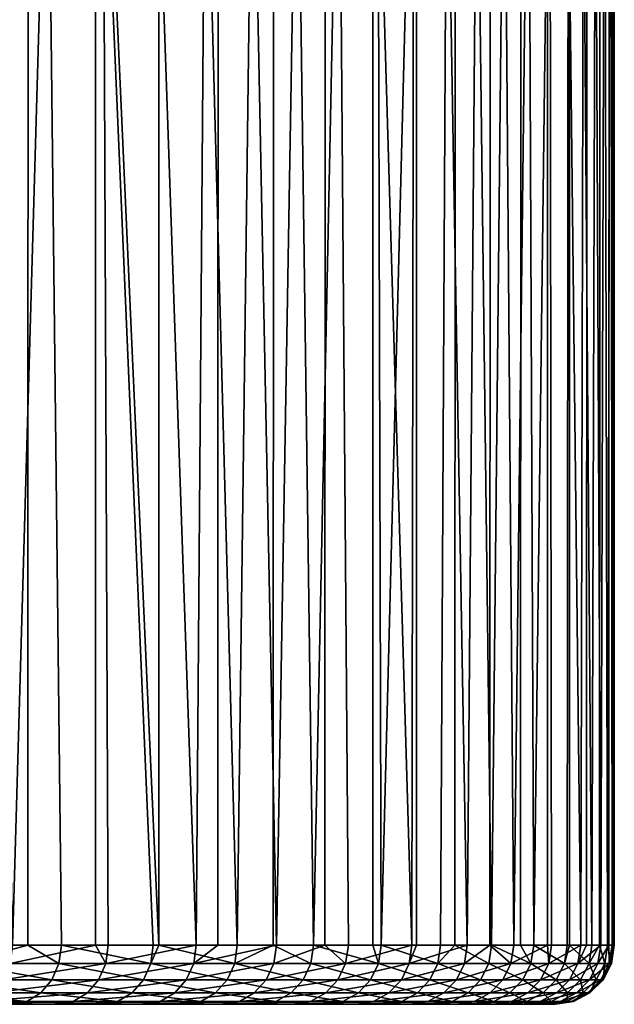
# Model space of a CAD drawing. Extents: x -88 to 190, y -79 to 25.
# Drawn here: x 175 to 180, y 0 to 8 of the extents above; entities that cross this region are included whole.
import ezdxf

# ---------------------------------------------------------------- set-up
doc = ezdxf.new("R2010")
doc.units = 0
doc.layers.add('L10', color=7, linetype='CONTINUOUS')

msp = doc.modelspace()

# ---------------------------------------------------------------- linework, layer by layer
at = {"layer": 'L10', "color": 7}
for points in [[(174.4902, 0.5, -17.32718), (173.8274, 25, -18.22782), (175.0538, 25, -16.50165)], [(174.9179, 0.5, 16.70627), (175.6206, 25, 15.60718), (174.4559, 25, 17.37556)], [(174.4902, 0.5, -17.32718), (175.0538, 25, -16.50165), (175.0468, 0.5, -16.49693)], [(175.6169, 0.5, 15.60481), (175.6206, 25, 15.60718), (174.9179, 0.5, 16.70627)], [(175.0468, 0.5, -16.49693), (175.0538, 25, -16.50165), (175.3298, 0.5, -16.0748)], [(176.1554, 25, -14.69327), (176.1533, 0.5, -14.69215), (175.0538, 25, -16.50165)], [(175.0538, 25, -16.50165), (176.1533, 0.5, -14.69215), (176.1055, 0.5, -14.78182)], [(175.0538, 25, -16.50165), (176.1055, 0.5, -14.78182), (175.3298, 0.5, -16.0748)], [(175.6169, 0.5, 15.60481), (175.7258, 0.5, 15.43319), (175.6206, 25, 15.60718)], [(175.6206, 25, 15.60718), (175.7258, 0.5, 15.43319), (176.4687, 0.5, 14.12112)], [(175.6206, 25, 15.60718), (176.4687, 0.5, 14.12112), (176.6577, 25, 13.76105)], [(176.1554, 25, -14.69327), (176.8152, 0.5, -13.4515), (176.1533, 0.5, -14.69215)], [(177.1268, 25, -12.81169), (176.8152, 0.5, -13.4515), (176.1554, 25, -14.69327)], [(176.651, 0.5, 13.75771), (176.6577, 25, 13.76105), (176.4687, 0.5, 14.12112)], [(177.1448, 0.5, 12.77338), (176.6577, 25, 13.76105), (176.651, 0.5, 13.75771)], [(177.1448, 0.5, 12.77338), (177.562, 25, 11.84637), (176.6577, 25, 13.76105)], [(177.1268, 25, -12.81169), (177.1182, 0.5, -12.80767), (176.8152, 0.5, -13.4515)], [(177.4572, 0.5, -12.08719), (177.1182, 0.5, -12.80767), (177.1268, 25, -12.81169)], [(177.9629, 25, -10.86629), (177.4572, 0.5, -12.08719), (177.1268, 25, -12.81169)], [(177.5544, 0.5, 11.84302), (177.562, 25, 11.84637), (177.1448, 0.5, 12.77338)], [(177.9629, 25, -10.86629), (177.9591, 0.5, -10.86473), (177.4572, 0.5, -12.08719)], [(177.5544, 0.5, 11.84302), (177.7523, 0.5, 11.39337), (177.562, 25, 11.84637)], [(177.562, 25, 11.84637), (177.7523, 0.5, 11.39337), (178.2897, 0.5, 9.984586)], [(177.562, 25, 11.84637), (178.2897, 0.5, 9.984586), (178.329, 25, 9.872667)], [(178.0299, 0.5, -10.69236), (177.9591, 0.5, -10.86473), (177.9629, 25, -10.86629)], [(178.6597, 25, -8.866745), (178.0299, 0.5, -10.69236), (177.9629, 25, -10.86629)], [(178.6597, 25, -8.866745), (178.5317, 0.5, -9.27051), (178.0299, 0.5, -10.69236)], [(178.2897, 0.5, 9.984586), (178.3264, 0.5, 9.871817), (178.329, 25, 9.872667)], [(178.329, 25, 9.872667), (178.3264, 0.5, 9.871817), (178.7557, 0.5, 8.550578)], [(178.329, 25, 9.872667), (178.7557, 0.5, 8.550578), (178.9548, 25, 7.849778)], [(178.6524, 0.5, -8.864564), (178.5317, 0.5, -9.27051), (178.6597, 25, -8.866745)], [(178.6524, 0.5, -8.864564), (178.6597, 25, -8.866745), (178.9615, 0.5, -7.825245)], [(178.9615, 0.5, -7.825245), (178.6597, 25, -8.866745), (179.2138, 25, -6.82303)], [(178.9457, 0.5, 7.847309), (178.9548, 25, 7.849778), (178.7557, 0.5, 8.550578)], [(179.149, 0.5, 7.09497), (178.9548, 25, 7.849778), (178.9457, 0.5, 7.847309)], [(179.149, 0.5, 7.09497), (179.4364, 25, 5.787782), (178.9548, 25, 7.849778)], [(178.9615, 0.5, -7.825245), (179.2138, 25, -6.82303), (179.2059, 0.5, -6.821097)], [(179.4327, 0.5, 5.786981), (179.4364, 25, 5.787782), (179.149, 0.5, 7.09497)], [(179.2059, 0.5, -6.821097), (179.2138, 25, -6.82303), (179.318, 0.5, -6.360213)], [(179.6223, 25, -4.745323), (179.318, 0.5, -6.360213), (179.2138, 25, -6.82303)], [(179.6223, 25, -4.745323), (179.6006, 0.5, -4.879115), (179.318, 0.5, -6.360213)], [(179.4327, 0.5, 5.786981), (179.4686, 0.5, 5.621439), (179.4364, 25, 5.787782)], [(179.4364, 25, 5.787782), (179.4686, 0.5, 5.621439), (179.7138, 0.5, 4.133709)], [(179.4364, 25, 5.787782), (179.7138, 0.5, 4.133709), (179.7713, 25, 3.696952)], [(179.6193, 0.5, -4.744896), (179.6006, 0.5, -4.879115), (179.6223, 25, -4.745323)], [(179.6193, 0.5, -4.744896), (179.6223, 25, -4.745323), (179.8083, 0.5, -3.385691)], [(179.8083, 0.5, -3.385691), (179.6223, 25, -4.745323), (179.8833, 25, -2.643975)], [(179.7636, 0.5, 3.696067), (179.7713, 25, 3.696952), (179.7138, 0.5, 4.133709)], [(179.884, 0.5, 2.635536), (179.7713, 25, 3.696952), (179.7636, 0.5, 3.696067)], [(179.884, 0.5, 2.635536), (179.958, 25, 1.587704), (179.7713, 25, 3.696952)], [(179.8083, 0.5, -3.385691), (179.8833, 25, -2.643975), (179.8738, 0.5, -2.643143)], [(179.8738, 0.5, -2.643143), (179.8833, 25, -2.643975), (179.9408, 0.5, -1.883716)], [(179.9953, 25, -0.529454), (179.9408, 0.5, -1.883716), (179.8833, 25, -2.643975)], [(179.95, 0.5, 1.587201), (179.958, 25, 1.587704), (179.884, 0.5, 2.635536)], [(179.9953, 25, -0.529454), (179.9919, 0.5, -0.529325), (179.9408, 0.5, -1.883716)], [(179.95, 0.5, 1.587201), (179.9787, 0.5, 1.130705), (179.958, 25, 1.587704)], [(179.958, 25, 1.587704), (179.9787, 0.5, 1.130705), (179.9976, 0.5, -0.376981)], [(179.958, 25, 1.587704), (179.9976, 0.5, -0.376981), (179.9953, 25, -0.529454)], [(179.9976, 0.5, -0.376981), (179.9919, 0.5, -0.529325), (179.9953, 25, -0.529454)], [(175.3092, 0.345492, -16.06169), (174.4702, 0.345492, -17.31305), (175.0468, 0.5, -16.49693)], [(175.0468, 0.5, -16.49693), (174.4702, 0.345492, -17.31305), (174.4902, 0.5, -17.32718)], [(175.6169, 0.5, 15.60481), (174.9179, 0.5, 16.70627), (174.8976, 0.345492, 16.69264)], [(174.8976, 0.345492, 16.69264), (175.7048, 0.345492, 15.4206), (175.6169, 0.5, 15.60481)], [(175.3298, 0.5, -16.0748), (175.3092, 0.345492, -16.06169), (175.0468, 0.5, -16.49693)], [(176.0842, 0.345492, -14.76976), (175.3092, 0.345492, -16.06169), (175.3298, 0.5, -16.0748)], [(175.3298, 0.5, -16.0748), (176.1055, 0.5, -14.78182), (176.0842, 0.345492, -14.76976)], [(175.7048, 0.345492, 15.4206), (175.7258, 0.5, 15.43319), (175.6169, 0.5, 15.60481)], [(176.4471, 0.345492, 14.1096), (176.4687, 0.5, 14.12112), (175.7048, 0.345492, 15.4206)], [(175.7048, 0.345492, 15.4206), (176.4687, 0.5, 14.12112), (175.7258, 0.5, 15.43319)], [(176.0842, 0.345492, -14.76976), (176.1055, 0.5, -14.78182), (176.1533, 0.5, -14.69215)], [(176.0842, 0.345492, -14.76976), (176.1533, 0.5, -14.69215), (176.7934, 0.345492, -13.44052)], [(176.7934, 0.345492, -13.44052), (176.1533, 0.5, -14.69215), (176.8152, 0.5, -13.4515)], [(177.1227, 0.345492, 12.76296), (177.1448, 0.5, 12.77338), (176.4471, 0.345492, 14.1096)], [(177.1448, 0.5, 12.77338), (176.651, 0.5, 13.75771), (176.4471, 0.345492, 14.1096)], [(176.4471, 0.345492, 14.1096), (176.651, 0.5, 13.75771), (176.4687, 0.5, 14.12112)], [(177.4348, 0.345492, -12.07733), (176.7934, 0.345492, -13.44052), (177.1182, 0.5, -12.80767)], [(176.7934, 0.345492, -13.44052), (176.8152, 0.5, -13.4515), (177.1182, 0.5, -12.80767)], [(177.1182, 0.5, -12.80767), (177.4572, 0.5, -12.08719), (177.4348, 0.345492, -12.07733)], [(177.5544, 0.5, 11.84302), (177.1448, 0.5, 12.77338), (177.1227, 0.345492, 12.76296)], [(177.1227, 0.345492, 12.76296), (177.7297, 0.345492, 11.38408), (177.5544, 0.5, 11.84302)], [(177.4348, 0.345492, -12.07733), (177.4572, 0.5, -12.08719), (178.007, 0.345492, -10.68363)], [(177.4572, 0.5, -12.08719), (177.9591, 0.5, -10.86473), (178.007, 0.345492, -10.68363)], [(177.7297, 0.345492, 11.38408), (177.7523, 0.5, 11.39337), (177.5544, 0.5, 11.84302)], [(178.2666, 0.345492, 9.976442), (178.2897, 0.5, 9.984586), (177.7297, 0.345492, 11.38408)], [(177.7297, 0.345492, 11.38408), (178.2897, 0.5, 9.984586), (177.7523, 0.5, 11.39337)], [(178.007, 0.345492, -10.68363), (177.9591, 0.5, -10.86473), (178.0299, 0.5, -10.69236)], [(178.007, 0.345492, -10.68363), (178.0299, 0.5, -10.69236), (178.5084, 0.345492, -9.262947)], [(178.5084, 0.345492, -9.262947), (178.0299, 0.5, -10.69236), (178.5317, 0.5, -9.27051)], [(178.7322, 0.345492, 8.543603), (178.7557, 0.5, 8.550578), (178.2666, 0.345492, 9.976442)], [(178.7557, 0.5, 8.550578), (178.3264, 0.5, 9.871817), (178.2666, 0.345492, 9.976442)], [(178.2666, 0.345492, 9.976442), (178.3264, 0.5, 9.871817), (178.2897, 0.5, 9.984586)], [(178.9378, 0.345492, -7.818862), (178.5084, 0.345492, -9.262947), (178.6524, 0.5, -8.864564)], [(178.5084, 0.345492, -9.262947), (178.5317, 0.5, -9.27051), (178.6524, 0.5, -8.864564)], [(178.6524, 0.5, -8.864564), (178.9615, 0.5, -7.825245), (178.9378, 0.345492, -7.818862)], [(178.9457, 0.5, 7.847309), (178.7557, 0.5, 8.550578), (178.7322, 0.345492, 8.543603)], [(178.7322, 0.345492, 8.543603), (179.1252, 0.345492, 7.089182), (178.9457, 0.5, 7.847309)], [(178.9378, 0.345492, -7.818862), (178.9615, 0.5, -7.825245), (179.2941, 0.345492, -6.355025)], [(178.9457, 0.5, 7.847309), (179.1252, 0.345492, 7.089182), (179.149, 0.5, 7.09497)], [(178.9615, 0.5, -7.825245), (179.2059, 0.5, -6.821097), (179.2941, 0.345492, -6.355025)], [(179.4327, 0.5, 5.786981), (179.149, 0.5, 7.09497), (179.1252, 0.345492, 7.089182)], [(179.1252, 0.345492, 7.089182), (179.4446, 0.345492, 5.616854), (179.4327, 0.5, 5.786981)], [(179.2941, 0.345492, -6.355025), (179.2059, 0.5, -6.821097), (179.318, 0.5, -6.360213)], [(179.2941, 0.345492, -6.355025), (179.318, 0.5, -6.360213), (179.5764, 0.345492, -4.875135)], [(179.5764, 0.345492, -4.875135), (179.318, 0.5, -6.360213), (179.6006, 0.5, -4.879115)], [(179.4446, 0.345492, 5.616854), (179.4686, 0.5, 5.621439), (179.4327, 0.5, 5.786981)], [(179.6896, 0.345492, 4.130337), (179.7138, 0.5, 4.133709), (179.4446, 0.345492, 5.616854)], [(179.4446, 0.345492, 5.616854), (179.7138, 0.5, 4.133709), (179.4686, 0.5, 5.621439)], [(179.784, 0.345492, -3.38293), (179.5764, 0.345492, -4.875135), (179.6193, 0.5, -4.744896)], [(179.5764, 0.345492, -4.875135), (179.6006, 0.5, -4.879115), (179.6193, 0.5, -4.744896)], [(179.6193, 0.5, -4.744896), (179.8083, 0.5, -3.385691), (179.784, 0.345492, -3.38293)], [(179.8596, 0.345492, 2.633386), (179.884, 0.5, 2.635536), (179.6896, 0.345492, 4.130337)], [(179.884, 0.5, 2.635536), (179.7636, 0.5, 3.696067), (179.6896, 0.345492, 4.130337)], [(179.6896, 0.345492, 4.130337), (179.7636, 0.5, 3.696067), (179.7138, 0.5, 4.133709)], [(179.8083, 0.5, -3.385691), (179.8738, 0.5, -2.643143), (179.784, 0.345492, -3.38293)], [(179.784, 0.345492, -3.38293), (179.8738, 0.5, -2.643143), (179.9164, 0.345492, -1.882179)], [(179.95, 0.5, 1.587201), (179.884, 0.5, 2.635536), (179.8596, 0.345492, 2.633386)], [(179.8596, 0.345492, 2.633386), (179.9542, 0.345492, 1.129783), (179.95, 0.5, 1.587201)], [(179.8738, 0.5, -2.643143), (179.9408, 0.5, -1.883716), (179.9164, 0.345492, -1.882179)], [(179.9164, 0.345492, -1.882179), (179.9408, 0.5, -1.883716), (179.9732, 0.345492, -0.376674)], [(179.9408, 0.5, -1.883716), (179.9919, 0.5, -0.529325), (179.9732, 0.345492, -0.376674)], [(179.9542, 0.345492, 1.129783), (179.9787, 0.5, 1.130705), (179.95, 0.5, 1.587201)], [(179.9732, 0.345492, -0.376674), (179.9976, 0.5, -0.376981), (179.9542, 0.345492, 1.129783)], [(179.9542, 0.345492, 1.129783), (179.9976, 0.5, -0.376981), (179.9787, 0.5, 1.130705)], [(179.9732, 0.345492, -0.376674), (179.9919, 0.5, -0.529325), (179.9976, 0.5, -0.376981)], [(175.2492, 0.206107, -16.02364), (174.4122, 0.206107, -17.27203), (174.4702, 0.345492, -17.31305)], [(175.3092, 0.345492, -16.06169), (175.2492, 0.206107, -16.02364), (174.4702, 0.345492, -17.31305)], [(174.8386, 0.206107, 16.65309), (175.6439, 0.206107, 15.38406), (175.7048, 0.345492, 15.4206)], [(174.8976, 0.345492, 16.69264), (174.8386, 0.206107, 16.65309), (175.7048, 0.345492, 15.4206)], [(176.0224, 0.206107, -14.73477), (175.2492, 0.206107, -16.02364), (175.3092, 0.345492, -16.06169)], [(176.0842, 0.345492, -14.76976), (176.0224, 0.206107, -14.73477), (175.3092, 0.345492, -16.06169)], [(175.7048, 0.345492, 15.4206), (175.6439, 0.206107, 15.38406), (176.4471, 0.345492, 14.1096)], [(176.3845, 0.206107, 14.07617), (176.4471, 0.345492, 14.1096), (175.6439, 0.206107, 15.38406)], [(176.7299, 0.206107, -13.40868), (176.0224, 0.206107, -14.73477), (176.0842, 0.345492, -14.76976)], [(176.7934, 0.345492, -13.44052), (176.7299, 0.206107, -13.40868), (176.0842, 0.345492, -14.76976)], [(177.1227, 0.345492, 12.76296), (176.4471, 0.345492, 14.1096), (176.3845, 0.206107, 14.07617)], [(176.3845, 0.206107, 14.07617), (177.0584, 0.206107, 12.73272), (177.1227, 0.345492, 12.76296)], [(177.3698, 0.206107, -12.04872), (176.7299, 0.206107, -13.40868), (176.7934, 0.345492, -13.44052)], [(177.4348, 0.345492, -12.07733), (177.3698, 0.206107, -12.04872), (176.7934, 0.345492, -13.44052)], [(177.0584, 0.206107, 12.73272), (177.664, 0.206107, 11.35711), (177.7297, 0.345492, 11.38408)], [(177.1227, 0.345492, 12.76296), (177.0584, 0.206107, 12.73272), (177.7297, 0.345492, 11.38408)], [(177.9407, 0.206107, -10.65832), (177.3698, 0.206107, -12.04872), (177.4348, 0.345492, -12.07733)], [(177.4348, 0.345492, -12.07733), (178.007, 0.345492, -10.68363), (177.9407, 0.206107, -10.65832)], [(177.7297, 0.345492, 11.38408), (177.664, 0.206107, 11.35711), (178.2666, 0.345492, 9.976442)], [(178.1997, 0.206107, 9.952805), (178.2666, 0.345492, 9.976442), (177.664, 0.206107, 11.35711)], [(177.9407, 0.206107, -10.65832), (178.007, 0.345492, -10.68363), (178.4409, 0.206107, -9.241002)], [(178.5084, 0.345492, -9.262947), (178.4409, 0.206107, -9.241002), (178.007, 0.345492, -10.68363)], [(178.7322, 0.345492, 8.543603), (178.2666, 0.345492, 9.976442), (178.1997, 0.206107, 9.952805)], [(178.1997, 0.206107, 9.952805), (178.6641, 0.206107, 8.523361), (178.7322, 0.345492, 8.543603)], [(178.8693, 0.206107, -7.800337), (178.4409, 0.206107, -9.241002), (178.5084, 0.345492, -9.262947)], [(178.9378, 0.345492, -7.818862), (178.8693, 0.206107, -7.800337), (178.5084, 0.345492, -9.262947)], [(178.7322, 0.345492, 8.543603), (178.6641, 0.206107, 8.523361), (179.1252, 0.345492, 7.089182)], [(178.6641, 0.206107, 8.523361), (179.0562, 0.206107, 7.072386), (179.1252, 0.345492, 7.089182)], [(179.2247, 0.206107, -6.339969), (178.8693, 0.206107, -7.800337), (178.9378, 0.345492, -7.818862)], [(178.9378, 0.345492, -7.818862), (179.2941, 0.345492, -6.355025), (179.2247, 0.206107, -6.339969)], [(179.0562, 0.206107, 7.072386), (179.3748, 0.206107, 5.603546), (179.4446, 0.345492, 5.616854)], [(179.1252, 0.345492, 7.089182), (179.0562, 0.206107, 7.072386), (179.4446, 0.345492, 5.616854)], [(179.2247, 0.206107, -6.339969), (179.2941, 0.345492, -6.355025), (179.5064, 0.206107, -4.863584)], [(179.5764, 0.345492, -4.875135), (179.5064, 0.206107, -4.863584), (179.2941, 0.345492, -6.355025)], [(179.4446, 0.345492, 5.616854), (179.3748, 0.206107, 5.603546), (179.6896, 0.345492, 4.130337)], [(179.6193, 0.206107, 4.120551), (179.6896, 0.345492, 4.130337), (179.3748, 0.206107, 5.603546)], [(179.7135, 0.206107, -3.374915), (179.5064, 0.206107, -4.863584), (179.5764, 0.345492, -4.875135)], [(179.784, 0.345492, -3.38293), (179.7135, 0.206107, -3.374915), (179.5764, 0.345492, -4.875135)], [(179.8596, 0.345492, 2.633386), (179.6896, 0.345492, 4.130337), (179.6193, 0.206107, 4.120551)], [(179.6193, 0.206107, 4.120551), (179.7889, 0.206107, 2.627147), (179.8596, 0.345492, 2.633386)], [(179.8455, 0.206107, -1.87772), (179.7135, 0.206107, -3.374915), (179.784, 0.345492, -3.38293)], [(179.784, 0.345492, -3.38293), (179.9164, 0.345492, -1.882179), (179.8455, 0.206107, -1.87772)], [(179.7889, 0.206107, 2.627147), (179.8833, 0.206107, 1.127106), (179.9542, 0.345492, 1.129783)], [(179.8596, 0.345492, 2.633386), (179.7889, 0.206107, 2.627147), (179.9542, 0.345492, 1.129783)], [(179.8455, 0.206107, -1.87772), (179.9164, 0.345492, -1.882179), (179.9022, 0.206107, -0.375781)], [(179.9542, 0.345492, 1.129783), (179.8833, 0.206107, 1.127106), (179.9732, 0.345492, -0.376674)], [(179.9022, 0.206107, -0.375781), (179.9732, 0.345492, -0.376674), (179.8833, 0.206107, 1.127106)], [(179.9164, 0.345492, -1.882179), (179.9732, 0.345492, -0.376674), (179.9022, 0.206107, -0.375781)], [(175.1558, 0.095492, -15.96437), (174.3219, 0.095492, -17.20814), (174.4122, 0.206107, -17.27203)], [(175.2492, 0.206107, -16.02364), (175.1558, 0.095492, -15.96437), (174.4122, 0.206107, -17.27203)], [(174.8386, 0.206107, 16.65309), (174.7467, 0.095492, 16.59149), (175.6439, 0.206107, 15.38406)], [(175.5491, 0.095492, 15.32716), (175.6439, 0.206107, 15.38406), (174.7467, 0.095492, 16.59149)], [(175.9262, 0.095492, -14.68027), (175.1558, 0.095492, -15.96437), (175.2492, 0.206107, -16.02364)], [(176.0224, 0.206107, -14.73477), (175.9262, 0.095492, -14.68027), (175.2492, 0.206107, -16.02364)], [(176.3845, 0.206107, 14.07617), (175.6439, 0.206107, 15.38406), (175.5491, 0.095492, 15.32716)], [(175.5491, 0.095492, 15.32716), (176.2869, 0.095492, 14.0241), (176.3845, 0.206107, 14.07617)], [(176.631, 0.095492, -13.35908), (175.9262, 0.095492, -14.68027), (176.0224, 0.206107, -14.73477)], [(176.7299, 0.206107, -13.40868), (176.631, 0.095492, -13.35908), (176.0224, 0.206107, -14.73477)], [(176.2869, 0.095492, 14.0241), (176.9583, 0.095492, 12.68562), (177.0584, 0.206107, 12.73272)], [(176.3845, 0.206107, 14.07617), (176.2869, 0.095492, 14.0241), (177.0584, 0.206107, 12.73272)], [(177.2686, 0.095492, -12.00415), (176.631, 0.095492, -13.35908), (176.7299, 0.206107, -13.40868)], [(177.3698, 0.206107, -12.04872), (177.2686, 0.095492, -12.00415), (176.7299, 0.206107, -13.40868)], [(177.0584, 0.206107, 12.73272), (176.9583, 0.095492, 12.68562), (177.664, 0.206107, 11.35711)], [(177.5617, 0.095492, 11.3151), (177.664, 0.206107, 11.35711), (176.9583, 0.095492, 12.68562)], [(177.8373, 0.095492, -10.6189), (177.2686, 0.095492, -12.00415), (177.3698, 0.206107, -12.04872)], [(177.9407, 0.206107, -10.65832), (177.8373, 0.095492, -10.6189), (177.3698, 0.206107, -12.04872)], [(178.1997, 0.206107, 9.952805), (177.664, 0.206107, 11.35711), (177.5617, 0.095492, 11.3151)], [(177.5617, 0.095492, 11.3151), (178.0954, 0.095492, 9.91599), (178.1997, 0.206107, 9.952805)], [(178.3357, 0.095492, -9.206819), (177.8373, 0.095492, -10.6189), (177.9407, 0.206107, -10.65832)], [(177.9407, 0.206107, -10.65832), (178.4409, 0.206107, -9.241002), (178.3357, 0.095492, -9.206819)], [(178.1997, 0.206107, 9.952805), (178.0954, 0.095492, 9.91599), (178.6641, 0.206107, 8.523361)], [(178.0954, 0.095492, 9.91599), (178.5581, 0.095492, 8.491834), (178.6641, 0.206107, 8.523361)], [(178.3357, 0.095492, -9.206819), (178.4409, 0.206107, -9.241002), (178.7625, 0.095492, -7.771484)], [(178.8693, 0.206107, -7.800337), (178.7625, 0.095492, -7.771484), (178.4409, 0.206107, -9.241002)], [(178.5581, 0.095492, 8.491834), (178.9487, 0.095492, 7.046226), (179.0562, 0.206107, 7.072386)], [(178.6641, 0.206107, 8.523361), (178.5581, 0.095492, 8.491834), (179.0562, 0.206107, 7.072386)], [(179.1166, 0.095492, -6.316517), (178.7625, 0.095492, -7.771484), (178.8693, 0.206107, -7.800337)], [(179.2247, 0.206107, -6.339969), (179.1166, 0.095492, -6.316517), (178.8693, 0.206107, -7.800337)], [(179.0562, 0.206107, 7.072386), (178.9487, 0.095492, 7.046226), (179.3748, 0.206107, 5.603546)], [(179.2662, 0.095492, 5.582819), (179.3748, 0.206107, 5.603546), (178.9487, 0.095492, 7.046226)], [(179.3972, 0.095492, -4.845594), (179.1166, 0.095492, -6.316517), (179.2247, 0.206107, -6.339969)], [(179.2247, 0.206107, -6.339969), (179.5064, 0.206107, -4.863584), (179.3972, 0.095492, -4.845594)], [(179.6193, 0.206107, 4.120551), (179.3748, 0.206107, 5.603546), (179.2662, 0.095492, 5.582819)], [(179.2662, 0.095492, 5.582819), (179.5097, 0.095492, 4.105309), (179.6193, 0.206107, 4.120551)], [(179.3972, 0.095492, -4.845594), (179.5064, 0.206107, -4.863584), (179.6035, 0.095492, -3.362431)], [(179.7135, 0.206107, -3.374915), (179.6035, 0.095492, -3.362431), (179.5064, 0.206107, -4.863584)], [(179.5097, 0.095492, 4.105309), (179.6787, 0.095492, 2.617429), (179.7889, 0.206107, 2.627147)], [(179.6193, 0.206107, 4.120551), (179.5097, 0.095492, 4.105309), (179.7889, 0.206107, 2.627147)], [(179.7351, 0.095492, -1.870774), (179.6035, 0.095492, -3.362431), (179.7135, 0.206107, -3.374915)], [(179.7889, 0.206107, 2.627147), (179.6787, 0.095492, 2.617429), (179.8833, 0.206107, 1.127106)], [(179.7727, 0.095492, 1.122937), (179.8833, 0.206107, 1.127106), (179.6787, 0.095492, 2.617429)], [(179.8455, 0.206107, -1.87772), (179.7351, 0.095492, -1.870774), (179.7135, 0.206107, -3.374915)], [(179.7915, 0.095492, -0.374391), (179.7351, 0.095492, -1.870774), (179.8455, 0.206107, -1.87772)], [(179.9022, 0.206107, -0.375781), (179.8833, 0.206107, 1.127106), (179.7727, 0.095492, 1.122937)], [(179.7915, 0.095492, -0.374391), (179.9022, 0.206107, -0.375781), (179.7727, 0.095492, 1.122937)], [(179.8455, 0.206107, -1.87772), (179.9022, 0.206107, -0.375781), (179.7915, 0.095492, -0.374391)], [(174.2081, 0.024472, -17.12763), (174.3219, 0.095492, -17.20814), (175.0381, 0.024472, -15.88968)], [(175.1558, 0.095492, -15.96437), (175.0381, 0.024472, -15.88968), (174.3219, 0.095492, -17.20814)], [(175.5491, 0.095492, 15.32716), (174.7467, 0.095492, 16.59149), (174.6309, 0.024472, 16.51387)], [(174.6309, 0.024472, 16.51387), (175.4295, 0.024472, 15.25545), (175.5491, 0.095492, 15.32716)], [(175.8049, 0.024472, -14.61159), (175.0381, 0.024472, -15.88968), (175.1558, 0.095492, -15.96437)], [(175.9262, 0.095492, -14.68027), (175.8049, 0.024472, -14.61159), (175.1558, 0.095492, -15.96437)], [(175.4295, 0.024472, 15.25545), (176.1639, 0.024472, 13.95849), (176.2869, 0.095492, 14.0241)], [(175.5491, 0.095492, 15.32716), (175.4295, 0.024472, 15.25545), (176.2869, 0.095492, 14.0241)], [(176.5064, 0.024472, -13.29658), (175.8049, 0.024472, -14.61159), (175.9262, 0.095492, -14.68027)], [(176.631, 0.095492, -13.35908), (176.5064, 0.024472, -13.29658), (175.9262, 0.095492, -14.68027)], [(176.2869, 0.095492, 14.0241), (176.1639, 0.024472, 13.95849), (176.9583, 0.095492, 12.68562)], [(176.8322, 0.024472, 12.62628), (176.9583, 0.095492, 12.68562), (176.1639, 0.024472, 13.95849)], [(177.141, 0.024472, -11.94799), (176.5064, 0.024472, -13.29658), (176.631, 0.095492, -13.35908)], [(177.2686, 0.095492, -12.00415), (177.141, 0.024472, -11.94799), (176.631, 0.095492, -13.35908)], [(177.5617, 0.095492, 11.3151), (176.9583, 0.095492, 12.68562), (176.8322, 0.024472, 12.62628)], [(176.8322, 0.024472, 12.62628), (177.4327, 0.024472, 11.26216), (177.5617, 0.095492, 11.3151)], [(177.7071, 0.024472, -10.56922), (177.141, 0.024472, -11.94799), (177.2686, 0.095492, -12.00415)], [(177.8373, 0.095492, -10.6189), (177.7071, 0.024472, -10.56922), (177.2686, 0.095492, -12.00415)], [(177.5617, 0.095492, 11.3151), (177.4327, 0.024472, 11.26216), (178.0954, 0.095492, 9.91599)], [(177.4327, 0.024472, 11.26216), (177.9639, 0.024472, 9.8696), (178.0954, 0.095492, 9.91599)], [(178.2031, 0.024472, -9.163748), (177.7071, 0.024472, -10.56922), (177.8373, 0.095492, -10.6189)], [(178.3357, 0.095492, -9.206819), (178.2031, 0.024472, -9.163748), (177.8373, 0.095492, -10.6189)], [(177.9639, 0.024472, 9.8696), (178.4245, 0.024472, 8.452106), (178.5581, 0.095492, 8.491834)], [(178.0954, 0.095492, 9.91599), (177.9639, 0.024472, 9.8696), (178.5581, 0.095492, 8.491834)], [(178.6279, 0.024472, -7.735127), (178.2031, 0.024472, -9.163748), (178.3357, 0.095492, -9.206819)], [(178.3357, 0.095492, -9.206819), (178.7625, 0.095492, -7.771484), (178.6279, 0.024472, -7.735127)], [(178.5581, 0.095492, 8.491834), (178.4245, 0.024472, 8.452106), (178.9487, 0.095492, 7.046226)], [(178.8133, 0.024472, 7.013261), (178.9487, 0.095492, 7.046226), (178.4245, 0.024472, 8.452106)], [(178.6279, 0.024472, -7.735127), (178.7625, 0.095492, -7.771484), (178.9804, 0.024472, -6.286967)], [(179.1166, 0.095492, -6.316517), (178.9804, 0.024472, -6.286967), (178.7625, 0.095492, -7.771484)], [(179.2662, 0.095492, 5.582819), (178.9487, 0.095492, 7.046226), (178.8133, 0.024472, 7.013261)], [(178.8133, 0.024472, 7.013261), (179.1292, 0.024472, 5.556701), (179.2662, 0.095492, 5.582819)], [(179.2597, 0.024472, -4.822925), (178.9804, 0.024472, -6.286967), (179.1166, 0.095492, -6.316517)], [(179.3972, 0.095492, -4.845594), (179.2597, 0.024472, -4.822925), (179.1166, 0.095492, -6.316517)], [(179.1292, 0.024472, 5.556701), (179.3716, 0.024472, 4.086103), (179.5097, 0.095492, 4.105309)], [(179.2662, 0.095492, 5.582819), (179.1292, 0.024472, 5.556701), (179.5097, 0.095492, 4.105309)], [(179.4651, 0.024472, -3.346701), (179.2597, 0.024472, -4.822925), (179.3972, 0.095492, -4.845594)], [(179.5097, 0.095492, 4.105309), (179.3716, 0.024472, 4.086103), (179.6787, 0.095492, 2.617429)], [(179.5399, 0.024472, 2.605184), (179.6787, 0.095492, 2.617429), (179.3716, 0.024472, 4.086103)], [(179.3972, 0.095492, -4.845594), (179.6035, 0.095492, -3.362431), (179.4651, 0.024472, -3.346701)], [(179.4651, 0.024472, -3.346701), (179.6035, 0.095492, -3.362431), (179.596, 0.024472, -1.862022)], [(179.7727, 0.095492, 1.122937), (179.6787, 0.095492, 2.617429), (179.5399, 0.024472, 2.605184)], [(179.6334, 0.024472, 1.117684), (179.7727, 0.095492, 1.122937), (179.5399, 0.024472, 2.605184)], [(179.6522, 0.024472, -0.37264), (179.596, 0.024472, -1.862022), (179.7351, 0.095492, -1.870774)], [(179.7351, 0.095492, -1.870774), (179.596, 0.024472, -1.862022), (179.6035, 0.095492, -3.362431)], [(179.7915, 0.095492, -0.374391), (179.7727, 0.095492, 1.122937), (179.6334, 0.024472, 1.117684)], [(179.6334, 0.024472, 1.117684), (179.6522, 0.024472, -0.37264), (179.7915, 0.095492, -0.374391)], [(179.7915, 0.095492, -0.374391), (179.6522, 0.024472, -0.37264), (179.7351, 0.095492, -1.870774)], [(121.7236, 0, 8.408069), (121.3369, 0, 6.97672), (178.8294, 0, -6.25421)], [(121.3369, 0, 6.97672), (174.9077, 0, -15.80689), (175.6704, 0, -14.53546)], [(175.6704, 0, -14.53546), (176.3683, 0, -13.2273), (121.3369, 0, 6.97672)], [(121.3369, 0, 6.97672), (176.3683, 0, -13.2273), (176.9996, 0, -11.88574)], [(121.3369, 0, 6.97672), (176.9996, 0, -11.88574), (177.5627, 0, -10.51415)], [(177.5627, 0, -10.51415), (178.0562, 0, -9.116001), (121.3369, 0, 6.97672)], [(121.3369, 0, 6.97672), (178.0562, 0, -9.116001), (178.4788, 0, -7.694825)], [(121.3369, 0, 6.97672), (178.4788, 0, -7.694825), (178.8294, 0, -6.25421)], [(178.8294, 0, -6.25421), (122.1818, 0, 9.818177), (121.7236, 0, 8.408069)], [(178.8294, 0, -6.25421), (122.7102, 0, 11.20348), (122.1818, 0, 9.818177)], [(123.3076, 0, 12.56049), (122.7102, 0, 11.20348), (178.8294, 0, -6.25421)], [(123.9724, 0, 13.88577), (123.3076, 0, 12.56049), (178.8294, 0, -6.25421)], [(178.8294, 0, -6.25421), (124.703, 0, 15.17597), (123.9724, 0, 13.88577)], [(178.8294, 0, -6.25421), (125.4974, 0, 16.42783), (124.703, 0, 15.17597)], [(126.3538, 0, 17.6382), (125.4974, 0, 16.42783), (178.8294, 0, -6.25421)], [(178.8294, 0, -6.25421), (127.2699, 0, 18.80401), (126.3538, 0, 17.6382)], [(178.8294, 0, -6.25421), (128.2434, 0, 19.92232), (127.2699, 0, 18.80401)], [(129.2718, 0, 20.9903), (128.2434, 0, 19.92232), (178.8294, 0, -6.25421)], [(130.3526, 0, 22.00526), (129.2718, 0, 20.9903), (178.8294, 0, -6.25421)], [(178.8294, 0, -6.25421), (131.4831, 0, 22.96464), (130.3526, 0, 22.00526)], [(178.8294, 0, -6.25421), (132.6603, 0, 23.866), (131.4831, 0, 22.96464)], [(179.2186, 0, 4.064814), (178.9775, 0, 5.527749), (132.6603, 0, 23.866)], [(175.297, 0, 15.17597), (174.5026, 0, 16.42783), (132.6603, 0, 23.866)], [(179.1072, 0, -4.797796), (179.3115, 0, -3.329263), (132.6603, 0, 23.866)], [(132.6603, 0, 23.866), (179.3115, 0, -3.329263), (179.4418, 0, -1.85232)], [(132.6603, 0, 23.866), (179.4418, 0, -1.85232), (179.4977, 0, -0.370698)], [(179.4977, 0, -0.370698), (179.479, 0, 1.11186), (132.6603, 0, 23.866)], [(132.6603, 0, 23.866), (179.479, 0, 1.11186), (179.3859, 0, 2.59161)], [(132.6603, 0, 23.866), (179.3859, 0, 2.59161), (179.2186, 0, 4.064814)], [(175.297, 0, 15.17597), (132.6603, 0, 23.866), (176.0276, 0, 13.88577)], [(179.1072, 0, -4.797796), (132.6603, 0, 23.866), (178.8294, 0, -6.25421)], [(178.9775, 0, 5.527749), (178.6631, 0, 6.97672), (132.6603, 0, 23.866)], [(132.6603, 0, 23.866), (178.6631, 0, 6.97672), (178.2764, 0, 8.408069)], [(132.6603, 0, 23.866), (178.2764, 0, 8.408069), (177.8182, 0, 9.818177)], [(177.8182, 0, 9.818177), (177.2898, 0, 11.20348), (132.6603, 0, 23.866)], [(132.6603, 0, 23.866), (177.2898, 0, 11.20348), (176.6924, 0, 12.56049)], [(132.6603, 0, 23.866), (176.6924, 0, 12.56049), (176.0276, 0, 13.88577)], [(174.2081, 0.024472, -17.12763), (175.0381, 0.024472, -15.88968), (174.9077, 0, -15.80689)], [(174.5026, 0, 16.42783), (175.297, 0, 15.17597), (175.4295, 0.024472, 15.25545)], [(174.6309, 0.024472, 16.51387), (174.5026, 0, 16.42783), (175.4295, 0.024472, 15.25545)], [(174.9077, 0, -15.80689), (175.0381, 0.024472, -15.88968), (175.6704, 0, -14.53546)], [(175.8049, 0.024472, -14.61159), (175.6704, 0, -14.53546), (175.0381, 0.024472, -15.88968)], [(175.4295, 0.024472, 15.25545), (175.297, 0, 15.17597), (176.1639, 0.024472, 13.95849)], [(176.0276, 0, 13.88577), (176.1639, 0.024472, 13.95849), (175.297, 0, 15.17597)], [(176.3683, 0, -13.2273), (175.6704, 0, -14.53546), (175.8049, 0.024472, -14.61159)], [(176.5064, 0.024472, -13.29658), (176.3683, 0, -13.2273), (175.8049, 0.024472, -14.61159)], [(176.8322, 0.024472, 12.62628), (176.1639, 0.024472, 13.95849), (176.0276, 0, 13.88577)], [(176.0276, 0, 13.88577), (176.6924, 0, 12.56049), (176.8322, 0.024472, 12.62628)], [(176.9996, 0, -11.88574), (176.3683, 0, -13.2273), (176.5064, 0.024472, -13.29658)], [(177.141, 0.024472, -11.94799), (176.9996, 0, -11.88574), (176.5064, 0.024472, -13.29658)], [(176.8322, 0.024472, 12.62628), (176.6924, 0, 12.56049), (177.4327, 0.024472, 11.26216)], [(176.6924, 0, 12.56049), (177.2898, 0, 11.20348), (177.4327, 0.024472, 11.26216)], [(177.5627, 0, -10.51415), (176.9996, 0, -11.88574), (177.141, 0.024472, -11.94799)], [(177.7071, 0.024472, -10.56922), (177.5627, 0, -10.51415), (177.141, 0.024472, -11.94799)], [(177.2898, 0, 11.20348), (177.8182, 0, 9.818177), (177.9639, 0.024472, 9.8696)], [(177.4327, 0.024472, 11.26216), (177.2898, 0, 11.20348), (177.9639, 0.024472, 9.8696)], [(178.0562, 0, -9.116001), (177.5627, 0, -10.51415), (177.7071, 0.024472, -10.56922)], [(178.2031, 0.024472, -9.163748), (178.0562, 0, -9.116001), (177.7071, 0.024472, -10.56922)], [(177.9639, 0.024472, 9.8696), (177.8182, 0, 9.818177), (178.4245, 0.024472, 8.452106)], [(178.2764, 0, 8.408069), (178.4245, 0.024472, 8.452106), (177.8182, 0, 9.818177)], [(178.4788, 0, -7.694825), (178.0562, 0, -9.116001), (178.2031, 0.024472, -9.163748)], [(178.6279, 0.024472, -7.735127), (178.4788, 0, -7.694825), (178.2031, 0.024472, -9.163748)], [(178.8133, 0.024472, 7.013261), (178.4245, 0.024472, 8.452106), (178.2764, 0, 8.408069)], [(178.2764, 0, 8.408069), (178.6631, 0, 6.97672), (178.8133, 0.024472, 7.013261)], [(178.8294, 0, -6.25421), (178.4788, 0, -7.694825), (178.6279, 0.024472, -7.735127)], [(178.6279, 0.024472, -7.735127), (178.9804, 0.024472, -6.286967), (178.8294, 0, -6.25421)], [(178.6631, 0, 6.97672), (178.9775, 0, 5.527749), (179.1292, 0.024472, 5.556701)], [(178.8133, 0.024472, 7.013261), (178.6631, 0, 6.97672), (179.1292, 0.024472, 5.556701)], [(178.8294, 0, -6.25421), (178.9804, 0.024472, -6.286967), (179.1072, 0, -4.797796)], [(179.1292, 0.024472, 5.556701), (178.9775, 0, 5.527749), (179.3716, 0.024472, 4.086103)], [(179.2186, 0, 4.064814), (179.3716, 0.024472, 4.086103), (178.9775, 0, 5.527749)], [(179.2597, 0.024472, -4.822925), (179.1072, 0, -4.797796), (178.9804, 0.024472, -6.286967)], [(179.3115, 0, -3.329263), (179.1072, 0, -4.797796), (179.2597, 0.024472, -4.822925)], [(179.5399, 0.024472, 2.605184), (179.3716, 0.024472, 4.086103), (179.2186, 0, 4.064814)], [(179.3859, 0, 2.59161), (179.5399, 0.024472, 2.605184), (179.2186, 0, 4.064814)], [(179.4651, 0.024472, -3.346701), (179.3115, 0, -3.329263), (179.2597, 0.024472, -4.822925)], [(179.4418, 0, -1.85232), (179.3115, 0, -3.329263), (179.4651, 0.024472, -3.346701)], [(179.6334, 0.024472, 1.117684), (179.5399, 0.024472, 2.605184), (179.3859, 0, 2.59161)], [(179.3859, 0, 2.59161), (179.479, 0, 1.11186), (179.6334, 0.024472, 1.117684)], [(179.4651, 0.024472, -3.346701), (179.596, 0.024472, -1.862022), (179.4418, 0, -1.85232)], [(179.4418, 0, -1.85232), (179.596, 0.024472, -1.862022), (179.4977, 0, -0.370698)], [(179.479, 0, 1.11186), (179.4977, 0, -0.370698), (179.6522, 0.024472, -0.37264)], [(179.6334, 0.024472, 1.117684), (179.479, 0, 1.11186), (179.6522, 0.024472, -0.37264)], [(179.6522, 0.024472, -0.37264), (179.4977, 0, -0.370698), (179.596, 0.024472, -1.862022)]]:
    msp.add_3dface(points, dxfattribs=at)

doc.saveas('drawing.dxf')
